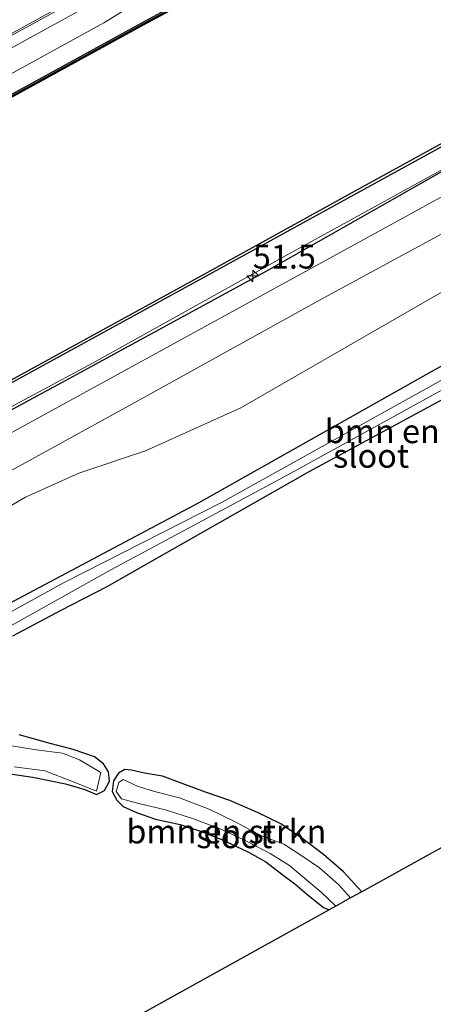
# Model space of a CAD drawing. Units: metres. Extents: x 169997 to 176088, y 359220 to 362501.
# Drawn here: x 171823 to 171866, y 360233 to 360336 of the extents above; entities that cross this region are included whole.
import ezdxf
from ezdxf.enums import TextEntityAlignment as Align

# ---------------------------------------------------------------- set-up
doc = ezdxf.new("R2010")
doc.units = ezdxf.units.M
doc.layers.get('0').update_dxf_attribs({"lineweight": 25})
for name, color, linetype, lineweight in [('B-ME-AM-KILOMETR-S-B1', 7, 'Continuous', 18), ('B-ME-BV-GELEIDECONSTRUCTIE-GELEIDERAIL-L-B1', 213, 'BV-GELEIDERAIL', 18), ('B-ME-GR-BOMENSTRUIKEN-GV-B6', 93, 'Continuous', 18), ('B-ME-GW-KRUINLIJN-L-B1', 93, 'Continuous', 18), ('B-ME-IE-GRASLAND-GV-B6', 93, 'Continuous', 18), ('B-ME-OB-WATERLIJN-L-B1', 133, 'OB-WATERLIJN', 18), ('B-ME-OG-WATER-GV-B6', 153, 'Continuous', 18), ('B-ME-VH-VERH_SOORT-BITUMEN-GV-B6', 8, 'IE-TERREINAFSCHEIDING-NATUURLIJK-HOUTWAL', 18), ('B-ME-VW-MARKERING-STREEP-015-L-B1', 7, 'Continuous', 18)]:
    doc.layers.add(name, color=color, linetype=linetype, lineweight=lineweight)
for name, color, linetype in [('B-ME-GC-DAMWAND-GV-B6', 10, 'Continuous'), ('B-ME-GC-DAMWAND-L-B1', 10, 'Continuous'), ('B-ME-GR-BOMENRIJ-L-B1', 10, 'Continuous'), ('B-ME-GR-BOS-GV-B6', 10, 'Continuous'), ('B-ME-GW-INSTEEKWATERGANG-L-B1', 10, 'Continuous'), ('B-ME-KG-KADASTRAAL-OPNAMEDTMGRENS-L-B1', 10, 'Continuous')]:
    doc.layers.add(name, color=color, linetype=linetype)
doc.styles.add('NLCS-ISO', font='NLCS-ISO.TTF')
doc.linetypes.add('BV-GELEIDERAIL', pattern='A,10,-3,[108,NLCS.SHX,S=1,R=0,X=0,Y=0],-3', length=16)
doc.linetypes.add('IE-TERREINAFSCHEIDING-NATUURLIJK-HOUTWAL', pattern='A,7,-1.5,[67,NLCS.SHX,S=0.75,R=45,X=0,Y=0],-1.5,7,-1.5,[70,NLCS.SHX,S=0.75,R=0,X=0,Y=0],-1.5', length=20)
doc.linetypes.add('OB-WATERLIJN', pattern='A,10,[32,NLCS.SHX,S=2,R=0,X=0,Y=0],-12', length=22)

# ---------------------------------------------------------------- blocks, each defined once
blk = doc.blocks.new('hecto')
for p, q in [((0, 0.625), (-0.625, 0)), ((0, -0.625), (0, 0.625)), ((-0.625, 0), (0.625, 0)), ((0.625, 0), (0, -0.625))]:
    blk.add_line(p, q)

msp = doc.modelspace()

# ---------------------------------------------------------------- linework, layer by layer
at = {"layer": 'B-ME-BV-GELEIDECONSTRUCTIE-GELEIDERAIL-L-B1'}
msp.add_polyline3d([(171768.328, 360303.92, 37.432), (171807.374, 360325.38, 37.396), (171844.458, 360345.801, 37.332), (171891.35, 360371.644, 37.304), (171933.397, 360394.856, 37.308), (171973.119, 360416.741, 37.26), (172008.189, 360436.068, 37.224), (172064.261, 360466.981, 37.144), (172105.085, 360489.477, 37.068), (172116.022, 360495.549, 37.32)], dxfattribs=at)
at = {"layer": 'B-ME-GC-DAMWAND-GV-B6'}
for points in [[(171847.787, 360342.491, 35.575), (171847.856, 360342.364, 35.575), (171843.896, 360340.206, 35.575), (171835.945, 360335.873, 35.575), (171820.098, 360327.169, 35.575), (171799.336, 360315.777, 35.575), (171778.528, 360304.32, 35.575), (171770.637, 360299.974, 35.575), (171770.49, 360300.224, 36.106), (171778.388, 360304.574, 36.115), (171799.196, 360316.031, 36.122), (171819.958, 360327.423, 36.135), (171835.805, 360336.127, 36.135), (171842.792, 360339.934, 36.154), (171844.18, 360340.691, 35.575), (171847.717, 360342.619, 35.575), (171847.787, 360342.491, 35.575)], [(171878.7707, 360329.4029, 36.249), (171858.0438, 360318.0119, 36.206), (171842.5519, 360309.471, 36.239), (171822.9057, 360298.6659, 36.225), (171801.9737, 360287.1609, 36.216), (171783.9386, 360277.2486, 35.96), (171783.7944, 360277.5002, 35.5501), (171801.834, 360287.415, 35.68), (171822.766, 360298.92, 35.68), (171842.412, 360309.725, 35.68), (171857.904, 360318.266, 35.68), (171878.631, 360329.657, 35.68)]]:
    msp.add_polyline3d(points, dxfattribs=at)
at = {"layer": 'B-ME-GC-DAMWAND-L-B1'}
msp.add_polyline3d([(171770.564, 360300.099, 36.106), (171778.458, 360304.447, 36.115), (171799.266, 360315.904, 36.122), (171820.028, 360327.296, 36.135), (171835.875, 360336, 36.135), (171843.827, 360340.333, 36.157), (171847.743, 360342.468, 36.168)], dxfattribs=at)
at = {"layer": 'B-ME-GR-BOMENRIJ-L-B1'}
msp.add_polyline3d([(171785.179, 360275.132, 37.052), (171806.92, 360287.22, 37.044), (171827.423, 360298.288, 36.912), (171848.945, 360310.043, 36.912), (171869.341, 360321.625, 36.912), (171890.539, 360333.14, 36.912), (171911.299, 360344.651, 36.912), (171932.559, 360356.202, 36.808), (171954.288, 360368.046, 36.792), (171982.248, 360383.379, 36.416)], dxfattribs=at)
at = {"layer": 'B-ME-GR-BOMENSTRUIKEN-GV-B6'}
for points in [[(171794.17, 360259.773, 33.267), (171789.968, 360266.951, 36.84), (171800.899, 360273.088, 37.084), (171809.578, 360278.284, 37.172), (171818.347, 360283.161, 37.032), (171823.592, 360286.211, 36.976), (171829.197, 360288.743, 37.024), (171836.195, 360291.11, 37.056), (171846.203, 360295.606, 37.056), (171868.094, 360308.244, 37.028)], [(171881.366, 360307.835, 33.327), (171866.214, 360299.402, 33.327), (171841.799, 360285.639, 33.303), (171821.159, 360274.66, 33.323), (171810.133, 360268.514, 33.323), (171806.271, 360266.313, 33.323), (171803.828, 360264.985, 33.319), (171801.055, 360263.025, 33.271), (171798.611, 360261.838, 33.271), (171794.17, 360259.773, 33.267)], [(171821.159, 360274.66, 33.323), (171841.799, 360285.639, 33.303), (171866.214, 360299.402, 33.327), (171881.366, 360307.835, 33.327)], [(171876.599, 360303.725, 32.295), (171844.169, 360285.661, 32.295), (171827.58, 360277.202, 32.295), (171821.178, 360273.657, 32.295)], [(171819.632, 360271.372, 32.247), (171832.556, 360278.583, 32.247), (171850.773, 360288.371, 32.223), (171874.444, 360301.423, 32.223)], [(171872.748, 360299.394, 32.659), (171853.475, 360288.947, 32.791), (171836.409, 360279.256, 32.823), (171832.165, 360276.835, 32.819), (171827.334, 360274.351, 33.011), (171822.263, 360271.648, 33.043)], [(171822.909, 360261.227, 32.927), (171826.193, 360260.303, 32.927), (171828.59, 360259.675, 32.759), (171830.823, 360258.893, 32.755), (171831.79, 360258.177, 32.755), (171832.316, 360257.339, 32.755), (171832.397, 360256.34, 32.755), (171831.89, 360255.354, 32.755), (171831.043, 360254.942, 32.755), (171829.821, 360255.452, 32.755), (171827.788, 360256.055, 32.595), (171824.375, 360256.783, 32.595), (171822.184, 360257.085, 32.595)], [(171822.399, 360257.852, 32.259), (171825.631, 360257.415, 32.259), (171828.521, 360256.313, 32.259), (171831.056, 360255.298, 32.259), (171831.512, 360257.255, 32.259), (171829.272, 360258.582, 32.259), (171827.485, 360259.304, 32.251), (171824.719, 360259.655, 32.247), (171820.594, 360260.321, 32.247)], [(171857.741, 360244.058, 32.335), (171856.466, 360245.481, 32.335), (171854.489, 360247.223, 32.335), (171852.504, 360248.555, 32.339), (171850.72, 360249.709, 32.379), (171848.309, 360250.639, 32.379), (171845.555, 360252.087, 32.379), (171842.872, 360253.405, 32.423), (171839.775, 360254.577, 32.423), (171837.289, 360255.229, 32.423), (171835.419, 360255.767, 32.423), (171833.849, 360256.51, 32.423), (171833.395, 360256.207, 32.423), (171833.121, 360255.265, 32.423), (171833.679, 360254.495, 32.423), (171835.509, 360254.007, 32.423), (171838.285, 360253.338, 32.423), (171841.126, 360252.434, 32.423), (171844.198, 360251.25, 32.423), (171847.028, 360249.928, 32.423), (171849.278, 360248.749, 32.423), (171851.335, 360247.49, 32.423), (171853.154, 360245.929, 32.423), (171854.644, 360244.675, 32.423), (171856.203, 360243.205, 32.423), (171855.492, 360242.81, 32.811), (171854.901, 360243.046, 32.951), (171853.092, 360244.493, 32.951), (171851.899, 360245.542, 32.947), (171850.528, 360246.578, 32.887), (171848.847, 360247.845, 32.887), (171847.005, 360248.89, 32.887), (171844.363, 360250.149, 32.887), (171842.166, 360251.002, 32.911), (171839.837, 360251.799, 32.919), (171837.255, 360252.348, 32.915), (171835.242, 360253.058, 32.915), (171833.863, 360253.697, 32.915), (171833.184, 360254.335, 32.915), (171832.698, 360255.265, 32.835), (171832.824, 360256.369, 32.835), (171833.354, 360257.174, 32.835), (171834.012, 360257.572, 32.835), (171834.732, 360257.487, 32.835), (171836.106, 360257.191, 32.855), (171837.965, 360256.865, 32.883), (171840.051, 360256.091, 32.883), (171842.496, 360255.2, 32.859), (171845.04, 360254.296, 32.859), (171847.958, 360253.032, 32.859), (171850.419, 360251.866, 32.855), (171852.754, 360250.249, 32.775), (171854.902, 360248.633, 32.771), (171857.011, 360246.794, 32.771), (171858.914, 360244.71, 32.767), (171857.741, 360244.058, 32.335)]]:
    msp.add_polyline3d(points, dxfattribs=at)
at = {"layer": 'B-ME-GR-BOS-GV-B6'}
for points in [[(172021.227, 360334.809, 34.26), (171858.914, 360244.71, 32.767), (171857.011, 360246.794, 32.771), (171854.902, 360248.633, 32.771), (171852.754, 360250.249, 32.775), (171850.419, 360251.866, 32.855), (171847.958, 360253.032, 32.859), (171845.04, 360254.296, 32.859), (171842.496, 360255.2, 32.859), (171840.051, 360256.091, 32.883), (171837.965, 360256.865, 32.883), (171836.106, 360257.191, 32.855), (171834.732, 360257.487, 32.835), (171834.012, 360257.572, 32.835), (171833.354, 360257.174, 32.835), (171832.824, 360256.369, 32.835), (171832.698, 360255.265, 32.835), (171833.184, 360254.335, 32.915), (171833.863, 360253.697, 32.915), (171835.242, 360253.058, 32.915), (171837.255, 360252.348, 32.915), (171839.837, 360251.799, 32.919), (171842.166, 360251.002, 32.911), (171844.363, 360250.149, 32.887), (171847.005, 360248.89, 32.887), (171848.847, 360247.845, 32.887), (171850.528, 360246.578, 32.887), (171851.899, 360245.542, 32.947), (171853.092, 360244.493, 32.951), (171854.901, 360243.046, 32.951), (171855.492, 360242.81, 32.811), (171816.702, 360221.278, 32.291)], [(171822.263, 360271.648, 33.043), (171827.334, 360274.351, 33.011), (171832.165, 360276.835, 32.819), (171836.409, 360279.256, 32.823), (171853.475, 360288.947, 32.791), (171872.748, 360299.394, 32.659)], [(171822.184, 360257.085, 32.595), (171824.375, 360256.783, 32.595), (171827.788, 360256.055, 32.595), (171829.821, 360255.452, 32.755), (171831.043, 360254.942, 32.755), (171831.89, 360255.354, 32.755), (171832.397, 360256.34, 32.755), (171832.316, 360257.339, 32.755), (171831.79, 360258.177, 32.755), (171830.823, 360258.893, 32.755), (171828.59, 360259.675, 32.759), (171826.193, 360260.303, 32.927), (171822.909, 360261.227, 32.927)]]:
    msp.add_polyline3d(points, dxfattribs=at)
at = {"layer": 'B-ME-GW-INSTEEKWATERGANG-L-B1'}
for points in [[(171881.366, 360307.835, 33.327), (171866.214, 360299.402, 33.327), (171841.799, 360285.639, 33.303), (171821.159, 360274.66, 33.323), (171810.133, 360268.514, 33.323), (171806.271, 360266.313, 33.323), (171803.828, 360264.985, 33.319), (171802.395, 360262.615, 33.315), (171801.216, 360261.08, 33.247), (171797.798, 360259.143, 33.115), (171795.385, 360257.697, 33.119)], [(171822.263, 360271.648, 33.043), (171827.334, 360274.351, 33.011), (171832.165, 360276.835, 32.819), (171836.409, 360279.256, 32.823), (171853.475, 360288.947, 32.791), (171872.748, 360299.394, 32.659)], [(171822.184, 360257.085, 32.595), (171824.375, 360256.783, 32.595), (171827.788, 360256.055, 32.595), (171829.821, 360255.452, 32.755), (171831.043, 360254.942, 32.755), (171831.89, 360255.354, 32.755), (171832.397, 360256.34, 32.755), (171832.316, 360257.339, 32.755), (171831.79, 360258.177, 32.755), (171830.823, 360258.893, 32.755), (171828.59, 360259.675, 32.759), (171826.193, 360260.303, 32.927), (171822.909, 360261.227, 32.927)], [(171858.914, 360244.71, 32.767), (171857.011, 360246.794, 32.771), (171854.902, 360248.633, 32.771), (171852.754, 360250.249, 32.775), (171850.419, 360251.866, 32.855), (171847.958, 360253.032, 32.859), (171845.04, 360254.296, 32.859), (171842.496, 360255.2, 32.859), (171840.051, 360256.091, 32.883), (171837.965, 360256.865, 32.883), (171836.106, 360257.191, 32.855), (171834.732, 360257.487, 32.835), (171834.012, 360257.572, 32.835), (171833.354, 360257.174, 32.835), (171832.824, 360256.369, 32.835), (171832.698, 360255.265, 32.835), (171833.184, 360254.335, 32.915), (171833.863, 360253.697, 32.915), (171835.242, 360253.058, 32.915), (171837.255, 360252.348, 32.915), (171839.837, 360251.799, 32.919), (171842.166, 360251.002, 32.911), (171844.363, 360250.149, 32.887), (171847.005, 360248.89, 32.887), (171848.847, 360247.845, 32.887), (171850.528, 360246.578, 32.887), (171851.899, 360245.542, 32.947), (171853.092, 360244.493, 32.951), (171854.901, 360243.046, 32.951), (171855.492, 360242.81, 32.811)]]:
    msp.add_polyline3d(points, dxfattribs=at)
at = {"layer": 'B-ME-GW-KRUINLIJN-L-B1'}
for points in [[(171993.3795, 360392.3568, 36.235), (171959.1439, 360371.039, 36.811), (171936.0619, 360357.812, 36.887), (171913.8009, 360346.015, 36.724), (171894.1779, 360335.148, 36.903), (171872.0799, 360323.29, 36.931), (171850.8309, 360311.585, 36.759), (171830.6879, 360300.362, 36.767), (171809.0449, 360288.743, 36.915), (171788.5369, 360277.278, 36.906), (171785.1202, 360275.2179, 37.0161)], [(171840.552, 360341.515, 36.52), (171831.826, 360336.114, 36.52), (171810.307, 360324.321, 36.52), (171779.782, 360307.541, 36.56), (171769.492, 360301.933, 36.548)], [(171868.094, 360308.244, 37.028), (171846.203, 360295.606, 37.056), (171836.195, 360291.11, 37.056), (171829.197, 360288.743, 37.024), (171823.592, 360286.211, 36.976), (171818.347, 360283.161, 37.032), (171809.578, 360278.284, 37.172), (171800.899, 360273.088, 37.084), (171789.968, 360266.951, 36.84)]]:
    msp.add_polyline3d(points, dxfattribs=at)
at = {"layer": 'B-ME-IE-GRASLAND-GV-B6'}
for points in [[(172051.432, 360456.946, 36.34), (172019.516, 360439.466, 36.368), (171985.537, 360420.623, 36.376), (171948.334, 360400.052, 36.396), (171913.454, 360381.078, 36.396), (171880.427, 360362.959, 36.44), (171865.068, 360354.547, 36.464), (171855.486, 360349.521, 36.397), (171840.552, 360341.515, 36.52), (171831.826, 360336.114, 36.52), (171810.307, 360324.321, 36.52), (171779.782, 360307.541, 36.56), (171769.492, 360301.933, 36.548), (171767.737, 360304.931, 36.44), (171806.936, 360326.525, 36.592), (171841.312, 360345.329, 36.544), (171873.568, 360362.974, 36.532), (171897.206, 360376.134, 36.536), (171922.41, 360390.069, 36.488), (171952.893, 360406.809, 36.54), (171985.002, 360424.562, 36.548), (172020.961, 360444.429, 36.48), (172058.494, 360465.138, 36.496)], [(171993.3795, 360392.3568, 36.235), (171959.1439, 360371.039, 36.811), (171936.0619, 360357.812, 36.887), (171913.8009, 360346.015, 36.724), (171894.1779, 360335.148, 36.903), (171872.0799, 360323.29, 36.931), (171850.8309, 360311.585, 36.759), (171830.6879, 360300.362, 36.767), (171809.0449, 360288.743, 36.915), (171788.5369, 360277.278, 36.906), (171785.1202, 360275.2179, 37.0161), (171783.9386, 360277.2486, 35.96), (171801.9737, 360287.1609, 36.216), (171822.9057, 360298.6659, 36.225), (171842.5519, 360309.471, 36.239), (171858.0438, 360318.0119, 36.206), (171878.7707, 360329.4029, 36.249), (171895.2878, 360338.4899, 36.226), (171914.9259, 360349.295, 36.233), (171935.871, 360360.838, 36.269), (171957.8033, 360372.9216, 36.291), (171971.2409, 360380.2304, 36.248), (171993.3795, 360392.3568, 36.235)], [(171842.792, 360339.934, 36.154), (171835.805, 360336.127, 36.135), (171819.958, 360327.423, 36.135), (171799.196, 360316.031, 36.122), (171778.388, 360304.574, 36.115), (171770.49, 360300.224, 36.106), (171769.492, 360301.933, 36.548), (171779.782, 360307.541, 36.56), (171810.307, 360324.321, 36.52), (171831.826, 360336.114, 36.52), (171840.552, 360341.515, 36.52)], [(171883.025, 360326.447, 37.052), (171860.61, 360314.133, 37.032), (171832.926, 360298.944, 37.028), (171810.367, 360286.559, 37.108), (171786.342, 360273.146, 37.116), (171785.1202, 360275.2179, 37.0161), (171788.5369, 360277.278, 36.906), (171809.0449, 360288.743, 36.915), (171830.6879, 360300.362, 36.767), (171850.8309, 360311.585, 36.759), (171872.0799, 360323.29, 36.931)], [(171789.968, 360266.951, 36.84), (171788.078, 360270.179, 37.108), (171814.035, 360284.593, 37.116), (171834.43, 360295.846, 37.112), (171854.532, 360306.985, 37.132), (171874.742, 360317.947, 37.132)], [(171868.094, 360308.244, 37.028), (171846.203, 360295.606, 37.056), (171836.195, 360291.11, 37.056), (171829.197, 360288.743, 37.024), (171823.592, 360286.211, 36.976), (171818.347, 360283.161, 37.032), (171809.578, 360278.284, 37.172), (171800.899, 360273.088, 37.084), (171789.968, 360266.951, 36.84)]]:
    msp.add_polyline3d(points, dxfattribs=at)
at = {"layer": 'B-ME-KG-KADASTRAAL-OPNAMEDTMGRENS-L-B1'}
msp.add_polyline3d([(172163.294, 360413.67, 33.335), (172043.258, 360347.039, 33.511), (172024.805, 360336.795, 34.312), (172021.227, 360334.809, 34.26), (171858.914, 360244.71, 32.767), (171857.741, 360244.058, 32.335), (171856.203, 360243.205, 32.423), (171855.492, 360242.81, 32.811), (171816.702, 360221.278, 32.291)], dxfattribs=at)
at = {"layer": 'B-ME-OB-WATERLIJN-L-B1'}
for points in [[(172131.5844, 360468.5952, 35.5502), (172129.1973, 360467.2577, 35.68), (172129.177, 360467.293, 35.68), (172109.338, 360456.35, 35.68), (172088.149, 360444.665, 35.68), (172070.984, 360435.277, 35.68), (172052.601, 360425.211, 35.68), (172032.434, 360414.14, 35.68), (172015.454, 360404.876, 35.68), (172015.4782, 360404.8353, 35.68), (172015.041, 360404.595, 35.68), (171993.24, 360392.611, 35.68), (171971.102, 360380.485, 35.68), (171957.664, 360373.176, 35.68), (171935.731, 360361.092, 35.68), (171914.786, 360349.549, 35.68), (171895.148, 360338.744, 35.68), (171878.631, 360329.657, 35.68), (171857.904, 360318.266, 35.68), (171842.412, 360309.725, 35.68), (171822.766, 360298.92, 35.68), (171801.834, 360287.415, 35.68), (171783.7944, 360277.5002, 35.5501)], [(171770.637, 360299.974, 35.575), (171778.528, 360304.32, 35.575), (171799.336, 360315.777, 35.575), (171820.098, 360327.169, 35.575), (171835.945, 360335.873, 35.575), (171843.896, 360340.206, 35.575), (171847.856, 360342.364, 35.575), (171847.787, 360342.491, 35.575)]]:
    msp.add_polyline3d(points, dxfattribs=at)
at = {"layer": 'B-ME-OG-WATER-GV-B6'}
for points in [[(171878.631, 360329.657, 35.68), (171857.904, 360318.266, 35.68), (171842.412, 360309.725, 35.68), (171822.766, 360298.92, 35.68), (171801.834, 360287.415, 35.68), (171783.7944, 360277.5002, 35.5501), (171770.637, 360299.974, 35.575), (171778.528, 360304.32, 35.575), (171799.336, 360315.777, 35.575), (171820.098, 360327.169, 35.575), (171835.945, 360335.873, 35.575), (171843.896, 360340.206, 35.575), (171847.856, 360342.364, 35.575), (171847.787, 360342.491, 35.575), (171847.717, 360342.619, 35.575), (171844.18, 360340.691, 35.575), (171844.091, 360340.878, 35.575), (171843.819, 360341.474, 35.575), (171843.729, 360341.651, 35.575), (171846.253, 360343.057, 35.575), (171846.353, 360342.874, 35.575), (171851.206, 360345.534, 35.575), (171851.087, 360345.751, 35.575), (171853.578, 360347.139, 35.575)], [(171795.846, 360256.908, 32.291), (171800.868, 360259.651, 32.295), (171802.59, 360260.81, 32.295), (171803.623, 360261.71, 32.295), (171804.118, 360262.433, 32.295), (171804.672, 360263.461, 32.295), (171805.793, 360264.524, 32.295), (171807.037, 360265.514, 32.295), (171809.091, 360266.858, 32.295), (171811.98, 360268.471, 32.295), (171816.513, 360271.022, 32.295), (171821.178, 360273.657, 32.295), (171827.58, 360277.202, 32.295), (171844.169, 360285.661, 32.295), (171876.599, 360303.725, 32.295)], [(171874.444, 360301.423, 32.223), (171850.773, 360288.371, 32.223), (171832.556, 360278.583, 32.247), (171819.632, 360271.372, 32.247)], [(171820.594, 360260.321, 32.247), (171824.719, 360259.655, 32.247), (171827.485, 360259.304, 32.251), (171829.272, 360258.582, 32.259), (171831.512, 360257.255, 32.259), (171831.056, 360255.298, 32.259), (171828.521, 360256.313, 32.259), (171825.631, 360257.415, 32.259), (171822.399, 360257.852, 32.259)], [(171857.741, 360244.058, 32.335), (171856.203, 360243.205, 32.423), (171854.644, 360244.675, 32.423), (171853.154, 360245.929, 32.423), (171851.335, 360247.49, 32.423), (171849.278, 360248.749, 32.423), (171847.028, 360249.928, 32.423), (171844.198, 360251.25, 32.423), (171841.126, 360252.434, 32.423), (171838.285, 360253.338, 32.423), (171835.509, 360254.007, 32.423), (171833.679, 360254.495, 32.423), (171833.121, 360255.265, 32.423), (171833.395, 360256.207, 32.423), (171833.849, 360256.51, 32.423), (171835.419, 360255.767, 32.423), (171837.289, 360255.229, 32.423), (171839.775, 360254.577, 32.423), (171842.872, 360253.405, 32.423), (171845.555, 360252.087, 32.379), (171848.309, 360250.639, 32.379), (171850.72, 360249.709, 32.379), (171852.504, 360248.555, 32.339), (171854.489, 360247.223, 32.335), (171856.466, 360245.481, 32.335), (171857.741, 360244.058, 32.335)]]:
    msp.add_polyline3d(points, dxfattribs=at)
at = {"layer": 'B-ME-VH-VERH_SOORT-BITUMEN-GV-B6'}
for points in [[(172058.494, 360465.138, 36.496), (172020.961, 360444.429, 36.48), (171985.002, 360424.562, 36.548), (171952.893, 360406.809, 36.54), (171922.41, 360390.069, 36.488), (171897.206, 360376.134, 36.536), (171873.568, 360362.974, 36.532), (171841.312, 360345.329, 36.544), (171806.936, 360326.525, 36.592), (171767.737, 360304.931, 36.44)], [(171874.742, 360317.947, 37.132), (171854.532, 360306.985, 37.132), (171834.43, 360295.846, 37.112), (171814.035, 360284.593, 37.116), (171788.078, 360270.179, 37.108), (171786.342, 360273.146, 37.116), (171810.367, 360286.559, 37.108), (171832.926, 360298.944, 37.028), (171860.61, 360314.133, 37.032), (171883.025, 360326.447, 37.052)]]:
    msp.add_polyline3d(points, dxfattribs=at)
at = {"layer": 'B-ME-VW-MARKERING-STREEP-015-L-B1'}
msp.add_polyline3d([(172115.395, 360496.636, 36.567), (172079.38, 360476.812, 36.496), (172033.636, 360451.579, 36.448), (171986.093, 360425.424, 36.524), (171947.059, 360403.9, 36.552), (171898.278, 360377.008, 36.528), (171856.292, 360353.835, 36.568), (171811.572, 360329.206, 36.592), (171786.307, 360315.299, 36.592), (171767.669, 360305.047, 36.564)], dxfattribs=at)

# ---------------------------------------------------------------- block references
at = {"layer": 'B-ME-AM-KILOMETR-S-B1', "rotation": 90}
msp.add_blockref('hecto', (171847.473, 360309.492, 36.836), dxfattribs=at)

# ---------------------------------------------------------------- texts
at = {"layer": 'B-ME-AM-KILOMETR-S-B1', "ltscale": 0.2, "style": 'NLCS-ISO'}
msp.add_text('51.5', height=2.5, dxfattribs=at).set_placement((171847.473, 360309.492, 36.836), align=Align.BOTTOM_LEFT)
at = {"layer": 'B-ME-GR-BOMENSTRUIKEN-GV-B6', "ltscale": 0.2, "style": 'NLCS-ISO'}
for p in [(171865.5355, 360293.1549), (171844.6892, 360251.0474)]:
    msp.add_text('bmn en strkn', height=2.5, dxfattribs=at).set_placement(p, align=Align.MIDDLE_CENTER)
at = {"layer": 'B-ME-OG-WATER-GV-B6', "ltscale": 0.2, "style": 'NLCS-ISO'}
for p in [(171859.8979, 360290.5725), (171845.5263, 360250.5488)]:
    msp.add_text('sloot', height=2.5, dxfattribs=at).set_placement(p, align=Align.MIDDLE_CENTER)

doc.saveas('drawing.dxf')
